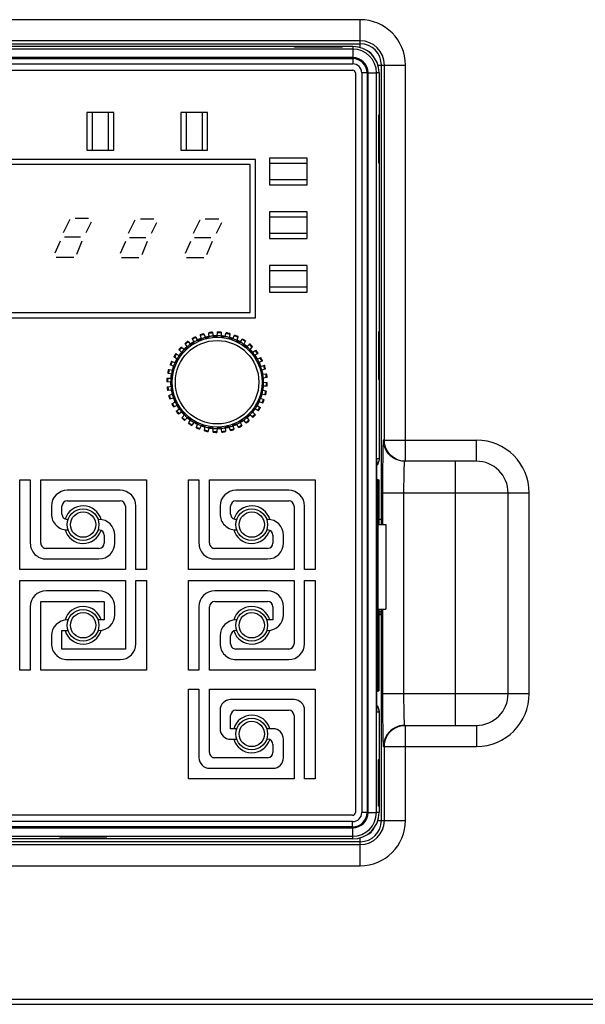
# Model space of a CAD drawing. Units: millimetres. Extents: x 639 to 14839, y -385 to 1618.
# Drawn here: x 10800 to 10854, y 395 to 488 of the extents above; entities that cross this region are included whole.
import ezdxf

# ---------------------------------------------------------------- set-up
doc = ezdxf.new("R2010")
doc.units = ezdxf.units.MM
doc.header["$LTSCALE"] = 80
doc.layers.add('00_COMPONENTS', color=7, linetype='CONTINUOUS')

msp = doc.modelspace()

# ---------------------------------------------------------------- linework, layer by layer
at = {"layer": '00_COMPONENTS', "color": 7, "linetype": 'Continuous'}
for p, q in [((10832.655, 488.415), (10780.155, 488.415)), ((10832.655, 485.778), (10832.655, 488.415)), ((10832.655, 486.415), (10780.155, 486.415)), ((10780.155, 486.135), (10832.655, 486.135)), ((10831.951, 485.881), (10780.951, 485.883)), ((10831.951, 485.631), (10780.951, 485.633)), ((10826.451, 485.855), (10830.951, 485.855)), ((10826.451, 485.811), (10826.451, 485.855)), ((10830.951, 485.811), (10826.451, 485.811)), ((10830.951, 485.855), (10830.951, 485.811)), ((10831.951, 485.881), (10831.951, 484.831)), ((10831.951, 484.831), (10780.951, 484.833)), ((10780.951, 484.736), (10831.951, 484.734)), ((10831.951, 484.734), (10831.951, 484.234)), ((10780.951, 484.236), (10831.951, 484.234)), ((10834.335, 484.127), (10836.943, 484.127)), ((10834.663, 440.627), (10834.663, 484.127)), ((10834.944, 448.627), (10834.944, 484.127)), ((10836.943, 446.627), (10836.943, 484.127)), ((10780.951, 483.636), (10831.951, 483.634)), ((10832.206, 483.379), (10832.204, 413.379)), ((10832.806, 483.379), (10832.804, 413.379)), ((10833.306, 483.379), (10832.806, 483.379)), ((10833.306, 483.379), (10833.304, 413.379)), ((10833.4, 413.379), (10833.403, 483.379)), ((10834.075, 483.379), (10834.154, 483.379)), ((10834.154, 483.379), (10834.203, 483.379)), ((10834.2, 413.379), (10834.203, 483.379)), ((10834.451, 483.381), (10834.203, 483.379)), ((10834.451, 483.381), (10834.45, 446.881)), ((10806.814, 479.635), (10806.814, 476.079)), ((10809.338, 479.635), (10806.814, 479.635)), ((10807.314, 479.636), (10807.314, 476.08)), ((10808.838, 476.08), (10808.838, 479.636)), ((10809.338, 476.079), (10809.338, 479.635)), ((10815.704, 479.635), (10815.704, 476.079)), ((10818.228, 479.635), (10815.704, 479.635)), ((10816.204, 479.636), (10816.204, 476.08)), ((10817.728, 476.08), (10817.728, 479.636)), ((10818.228, 476.079), (10818.228, 479.635)), ((10834.425, 479.381), (10834.381, 479.38)), ((10834.381, 479.38), (10834.381, 474.88)), ((10834.424, 474.881), (10834.425, 479.381)), ((10806.814, 476.079), (10809.338, 476.079)), ((10815.704, 476.079), (10818.228, 476.079)), ((10827.634, 475.308), (10824.078, 475.309)), ((10824.078, 475.309), (10824.078, 472.785)), ((10827.634, 472.784), (10827.634, 475.308)), ((10822.747, 475.197), (10784.201, 475.198)), ((10822.247, 474.698), (10784.701, 474.699)), ((10822.247, 474.697), (10784.701, 474.698)), ((10822.247, 460.697), (10822.247, 474.697)), ((10822.747, 460.197), (10822.747, 475.197)), ((10827.634, 474.809), (10824.078, 474.81)), ((10834.381, 474.88), (10834.424, 474.881)), ((10824.078, 473.286), (10827.634, 473.285)), ((10824.078, 472.785), (10827.634, 472.784)), ((10827.634, 470.228), (10824.078, 470.229)), ((10824.078, 470.229), (10824.078, 467.705)), ((10827.634, 469.729), (10824.078, 469.73)), ((10827.634, 467.704), (10827.634, 470.228)), ((10824.078, 468.206), (10827.634, 468.205)), ((10824.078, 467.705), (10827.634, 467.704)), ((10827.634, 465.148), (10824.078, 465.149)), ((10824.078, 465.149), (10824.078, 462.625)), ((10827.634, 462.624), (10827.634, 465.148)), ((10827.634, 464.649), (10824.078, 464.65)), ((10824.078, 463.126), (10827.634, 463.125)), ((10824.078, 462.625), (10827.634, 462.624)), ((10784.701, 460.698), (10822.247, 460.697)), ((10784.201, 460.198), (10822.747, 460.197)), ((10817.546, 458.515), (10817.529, 458.582)), ((10817.638, 458.173), (10817.546, 458.515)), ((10817.866, 458.688), (10817.889, 458.623)), ((10817.889, 458.623), (10818.01, 458.291)), ((10818.336, 458.722), (10818.33, 458.791)), ((10818.367, 458.37), (10818.336, 458.722)), ((10818.68, 458.837), (10818.692, 458.769)), ((10818.692, 458.769), (10818.753, 458.421)), ((10819.123, 458.489), (10819.118, 458.437)), ((10819.123, 458.489), (10819.149, 458.789)), ((10819.149, 458.789), (10819.155, 458.858)), ((10819.508, 458.842), (10819.508, 458.42)), ((10819.884, 458.423), (10819.962, 458.714)), ((10819.962, 458.714), (10819.98, 458.78)), ((10820.313, 458.636), (10820.26, 458.339)), ((10820.324, 458.704), (10820.313, 458.636)), ((10820.622, 458.225), (10820.749, 458.498)), ((10820.749, 458.498), (10820.778, 458.561)), ((10834.424, 458.881), (10834.38, 458.88)), ((10834.38, 458.88), (10834.38, 454.38)), ((10834.424, 454.381), (10834.424, 458.881)), ((10816.133, 457.71), (10816.095, 457.766)), ((10816.336, 457.42), (10816.133, 457.71)), ((10816.375, 457.981), (10816.418, 457.928)), ((10816.418, 457.928), (10816.646, 457.657)), ((10816.805, 458.174), (10816.776, 458.237)), ((10816.954, 457.854), (10816.805, 458.174)), ((10817.089, 458.4), (10817.123, 458.34)), ((10817.123, 458.34), (10817.3, 458.034)), ((10819.884, 458.423), (10819.87, 458.372)), ((10820.251, 458.287), (10820.26, 458.339)), ((10820.622, 458.225), (10820.6, 458.178)), ((10820.96, 458.028), (10820.978, 458.078)), ((10821.081, 458.361), (10820.978, 458.078)), ((10821.104, 458.425), (10821.081, 458.361)), ((10821.315, 457.903), (10821.284, 457.859)), ((10821.315, 457.903), (10821.487, 458.149)), ((10821.487, 458.149), (10821.526, 458.206)), ((10821.613, 457.65), (10821.64, 457.696)), ((10821.79, 457.956), (10821.64, 457.696)), ((10821.824, 458.016), (10821.79, 457.956)), ((10821.941, 457.465), (10822.153, 457.678)), ((10822.153, 457.678), (10822.201, 457.726)), ((10815.216, 456.807), (10815.274, 456.772)), ((10815.274, 456.772), (10815.581, 456.595)), ((10815.553, 457.136), (10815.506, 457.184)), ((10815.803, 456.885), (10815.553, 457.136)), ((10815.744, 457.445), (10815.796, 457.4)), ((10815.796, 457.4), (10816.067, 457.173)), ((10821.941, 457.465), (10821.903, 457.427)), ((10822.191, 457.164), (10822.225, 457.204)), ((10822.418, 457.435), (10822.225, 457.204)), ((10822.462, 457.488), (10822.418, 457.435)), ((10822.481, 456.925), (10822.438, 456.894)), ((10822.481, 456.925), (10822.728, 457.097)), ((10822.946, 456.813), (10822.716, 456.619)), ((10822.728, 457.097), (10822.783, 457.137)), ((10822.998, 456.857), (10822.946, 456.813)), ((10814.733, 455.732), (10814.671, 455.761)), ((10815.053, 455.582), (10814.733, 455.732)), ((10814.807, 456.087), (10814.87, 456.063)), ((10814.87, 456.063), (10815.203, 455.942)), ((10815.081, 456.469), (10815.026, 456.509)), ((10815.371, 456.266), (10815.081, 456.469)), ((10822.675, 456.585), (10822.716, 456.619)), ((10822.919, 456.299), (10822.871, 456.277)), ((10822.919, 456.299), (10823.192, 456.426)), ((10823.052, 455.931), (10823.097, 455.957)), ((10823.358, 456.108), (10823.097, 455.957)), ((10823.192, 456.426), (10823.253, 456.456)), ((10823.416, 456.143), (10823.358, 456.108)), ((10823.533, 455.685), (10823.598, 455.703)), ((10814.517, 454.944), (10814.452, 454.963)), ((10814.859, 454.853), (10814.517, 454.944)), ((10814.528, 455.308), (10814.595, 455.295)), ((10814.595, 455.295), (10814.943, 455.233)), ((10823.242, 455.607), (10823.191, 455.593)), ((10823.242, 455.607), (10823.533, 455.685)), ((10823.309, 455.221), (10823.358, 455.239)), ((10823.641, 455.342), (10823.358, 455.239)), ((10823.44, 454.869), (10823.388, 454.864)), ((10823.44, 454.869), (10823.74, 454.895)), ((10823.705, 455.366), (10823.641, 455.342)), ((10823.74, 454.895), (10823.807, 454.902)), ((10814.442, 454.131), (10814.374, 454.138)), ((10814.39, 454.491), (10814.457, 454.49)), ((10814.794, 454.101), (10814.442, 454.131)), ((10814.457, 454.49), (10814.811, 454.49)), ((10823.439, 454.478), (10823.491, 454.487)), ((10823.507, 454.108), (10823.455, 454.112)), ((10823.787, 454.539), (10823.491, 454.487)), ((10823.507, 454.108), (10823.807, 454.082)), ((10823.854, 454.552), (10823.787, 454.539)), ((10823.807, 454.082), (10823.874, 454.077)), ((10834.38, 454.38), (10834.424, 454.381)), ((10814.395, 453.663), (10814.462, 453.674)), ((10814.508, 453.318), (10814.441, 453.313)), ((10814.462, 453.674), (10814.81, 453.735)), ((10814.861, 453.349), (10814.508, 453.318)), ((10814.608, 452.871), (10814.94, 452.992)), ((10823.305, 452.98), (10823.357, 452.971)), ((10823.654, 452.918), (10823.357, 452.971)), ((10823.732, 453.269), (10823.39, 453.36)), ((10823.438, 453.723), (10823.49, 453.723)), ((10823.791, 453.723), (10823.49, 453.723)), ((10823.72, 452.908), (10823.654, 452.918)), ((10823.732, 453.269), (10823.797, 453.253)), ((10823.859, 453.724), (10823.791, 453.723)), ((10814.544, 452.849), (10814.608, 452.871)), ((10814.716, 452.528), (10814.65, 452.512)), ((10815.057, 452.62), (10814.716, 452.528)), ((10814.832, 452.073), (10814.891, 452.105)), ((10814.891, 452.105), (10815.197, 452.282)), ((10823.046, 452.271), (10823.096, 452.253)), ((10823.379, 452.15), (10823.096, 452.253)), ((10823.243, 452.609), (10823.195, 452.631)), ((10823.243, 452.609), (10823.516, 452.482)), ((10823.442, 452.128), (10823.379, 452.15)), ((10823.516, 452.482), (10823.577, 452.454)), ((10815.057, 451.787), (10814.995, 451.759)), ((10815.377, 451.936), (10815.057, 451.787)), ((10815.251, 451.358), (10815.303, 451.4)), ((10815.303, 451.4), (10815.574, 451.628)), ((10815.521, 451.116), (10815.466, 451.078)), ((10815.811, 451.319), (10815.521, 451.116)), ((10815.831, 450.778), (10816.058, 451.049)), ((10822.182, 451.04), (10822.222, 451.006)), ((10822.483, 451.29), (10822.445, 451.328)), ((10822.483, 451.29), (10822.696, 451.077)), ((10822.668, 451.618), (10822.714, 451.591)), ((10822.696, 451.077), (10822.743, 451.031)), ((10822.974, 451.441), (10822.714, 451.591)), ((10822.921, 451.916), (10822.877, 451.947)), ((10822.921, 451.916), (10823.167, 451.744)), ((10823.033, 451.408), (10822.974, 451.441)), ((10823.167, 451.744), (10823.223, 451.706)), ((10815.787, 450.727), (10815.831, 450.778)), ((10816.095, 450.535), (10816.048, 450.489)), ((10816.346, 450.786), (10816.095, 450.535)), ((10816.425, 450.199), (10816.459, 450.257)), ((10816.459, 450.257), (10816.636, 450.563)), ((10816.964, 450.353), (10816.761, 450.064)), ((10817.168, 449.852), (10817.289, 450.185)), ((10820.949, 450.179), (10820.975, 450.134)), ((10821.126, 449.873), (10820.975, 450.134)), ((10821.317, 450.312), (10821.295, 450.359)), ((10821.317, 450.312), (10821.444, 450.039)), ((10821.603, 450.556), (10821.637, 450.515)), ((10821.83, 450.285), (10821.637, 450.515)), ((10821.874, 450.234), (10821.83, 450.285)), ((10821.943, 450.75), (10821.912, 450.793)), ((10821.943, 450.75), (10822.115, 450.503)), ((10822.115, 450.503), (10822.154, 450.449)), ((10822.453, 450.813), (10822.222, 451.006)), ((10822.505, 450.77), (10822.453, 450.813)), ((10816.761, 450.064), (10816.723, 450.009)), ((10817.145, 449.79), (10817.168, 449.852)), ((10817.499, 449.715), (10817.471, 449.655)), ((10817.649, 450.035), (10817.499, 449.715)), ((10817.924, 449.512), (10817.936, 449.577)), ((10817.936, 449.577), (10817.998, 449.925)), ((10818.287, 449.499), (10818.269, 449.435)), ((10818.378, 449.841), (10818.287, 449.499)), ((10818.741, 449.373), (10818.741, 449.793)), ((10819.099, 449.424), (10819.094, 449.358)), ((10819.13, 449.776), (10819.099, 449.424)), ((10819.496, 449.792), (10819.505, 449.74)), ((10819.557, 449.444), (10819.505, 449.74)), ((10819.569, 449.378), (10819.557, 449.444)), ((10819.887, 449.791), (10819.882, 449.843)), ((10819.887, 449.791), (10819.913, 449.491)), ((10819.913, 449.491), (10819.919, 449.425)), ((10820.239, 449.922), (10820.257, 449.873)), ((10820.36, 449.59), (10820.257, 449.873)), ((10820.383, 449.527), (10820.36, 449.59)), ((10820.625, 449.988), (10820.611, 450.039)), ((10820.625, 449.988), (10820.703, 449.698)), ((10820.703, 449.698), (10820.72, 449.634)), ((10821.159, 449.816), (10821.126, 449.873)), ((10821.444, 450.039), (10821.473, 449.979)), ((10834.856, 448.627), (10843.655, 448.627)), ((10843.655, 446.627), (10843.655, 448.627)), ((10834.231, 446.879), (10834.45, 446.881)), ((10834.231, 444.879), (10834.231, 446.879)), ((10834.45, 446.881), (10834.444, 446.776)), ((10843.655, 446.627), (10836.856, 446.627)), ((10841.655, 446.627), (10841.655, 421.627)), ((10800.449, 444.875), (10801.449, 444.875)), ((10800.449, 436.375), (10800.449, 444.875)), ((10801.449, 444.875), (10801.449, 438.875)), ((10802.449, 444.875), (10812.449, 444.875)), ((10802.449, 438.875), (10802.449, 444.875)), ((10812.449, 444.875), (10812.449, 436.375)), ((10816.404, 444.875), (10817.404, 444.875)), ((10816.404, 436.375), (10816.404, 444.875)), ((10817.404, 444.875), (10817.404, 438.875)), ((10818.404, 444.875), (10828.404, 444.874)), ((10818.404, 438.875), (10818.404, 444.875)), ((10828.404, 444.874), (10828.404, 436.374)), ((10834.231, 444.879), (10834.26, 444.879)), ((10834.26, 439.879), (10834.261, 444.879)), ((10834.26, 439.879), (10834.26, 444.879)), ((10834.26, 444.879), (10834.261, 444.879)), ((10834.284, 444.879), (10834.261, 444.879)), ((10834.302, 444.88), (10834.282, 444.88)), ((10834.283, 424.879), (10834.284, 444.879)), ((10834.32, 444.88), (10834.3, 444.88)), ((10834.301, 424.88), (10834.302, 444.88)), ((10834.338, 444.88), (10834.319, 444.88)), ((10834.32, 424.88), (10834.32, 444.88)), ((10834.357, 444.88), (10834.337, 444.88)), ((10834.338, 424.88), (10834.338, 444.88)), ((10834.375, 444.88), (10834.355, 444.88)), ((10834.356, 424.88), (10834.357, 444.88)), ((10834.375, 440.627), (10834.375, 444.88)), ((10834.375, 444.88), (10834.398, 444.88)), ((10834.398, 444.88), (10834.432, 444.881)), ((10834.398, 444.88), (10834.398, 440.627)), ((10834.432, 444.881), (10834.432, 440.627)), ((10809.949, 443.875), (10804.949, 443.875)), ((10825.904, 443.875), (10820.904, 443.875)), ((10834.769, 443.627), (10834.769, 440.627)), ((10834.769, 443.627), (10848.655, 443.627)), ((10836.769, 443.627), (10836.769, 424.627)), ((10846.655, 424.627), (10846.655, 443.627)), ((10848.655, 424.627), (10848.655, 443.627)), ((10804.949, 442.875), (10809.949, 442.875)), ((10820.904, 442.875), (10825.904, 442.875)), ((10803.449, 442.375), (10803.449, 441.625)), ((10804.449, 441.625), (10804.449, 442.375)), ((10810.449, 442.375), (10810.449, 436.375)), ((10811.449, 436.375), (10811.449, 442.375)), ((10819.404, 442.375), (10819.404, 441.625)), ((10820.404, 441.625), (10820.404, 442.375)), ((10826.404, 442.374), (10826.404, 436.374)), ((10827.404, 436.374), (10827.404, 442.374)), ((10805.035, 441.125), (10804.949, 441.125)), ((10807.949, 441.125), (10807.864, 441.125)), ((10820.99, 441.125), (10820.904, 441.125)), ((10823.904, 441.125), (10823.818, 441.125)), ((10834.432, 441.127), (10834.663, 441.127)), ((10804.949, 440.125), (10805.035, 440.125)), ((10807.863, 440.125), (10807.949, 440.125)), ((10820.904, 440.125), (10820.989, 440.125)), ((10823.818, 440.125), (10823.904, 440.125)), ((10834.231, 439.879), (10834.231, 429.879)), ((10834.231, 439.879), (10834.26, 439.879)), ((10834.26, 439.879), (10834.26, 439.879)), ((10834.356, 440.627), (10835.101, 440.627)), ((10835.101, 440.627), (10835.101, 432.627)), ((10808.449, 439.625), (10808.449, 438.875)), ((10809.449, 438.875), (10809.449, 439.625)), ((10824.404, 439.625), (10824.404, 438.875)), ((10825.404, 438.875), (10825.404, 439.625)), ((10807.949, 438.375), (10802.949, 438.375)), ((10823.904, 438.375), (10818.904, 438.375)), ((10802.949, 437.375), (10807.949, 437.375)), ((10818.904, 437.375), (10823.904, 437.375)), ((10810.449, 436.375), (10800.449, 436.375)), ((10812.449, 436.375), (10811.449, 436.375)), ((10826.404, 436.374), (10816.404, 436.375)), ((10828.404, 436.374), (10827.404, 436.374)), ((10800.449, 426.85), (10800.449, 435.35)), ((10800.449, 435.35), (10810.449, 435.35)), ((10810.449, 435.35), (10810.449, 428.85)), ((10811.449, 429.35), (10811.449, 435.35)), ((10811.449, 435.35), (10812.449, 435.35)), ((10812.449, 435.35), (10812.449, 426.85)), ((10816.403, 426.85), (10816.404, 435.35)), ((10816.404, 435.35), (10826.404, 435.349)), ((10826.404, 435.349), (10826.403, 429.349)), ((10827.403, 429.349), (10827.404, 435.349)), ((10827.404, 435.349), (10828.404, 435.349)), ((10828.404, 435.349), (10828.403, 426.849)), ((10807.949, 434.35), (10802.949, 434.35)), ((10823.903, 434.35), (10818.903, 434.35)), ((10802.449, 426.85), (10802.449, 433.35)), ((10802.449, 433.35), (10808.449, 433.35)), ((10808.449, 433.35), (10808.449, 431.6)), ((10818.903, 433.35), (10823.903, 433.35)), ((10801.449, 432.85), (10801.449, 426.85)), ((10809.449, 432.1), (10809.449, 432.85)), ((10817.403, 432.85), (10817.403, 426.85)), ((10818.403, 426.85), (10818.403, 432.85)), ((10824.403, 432.85), (10824.403, 431.6)), ((10825.403, 432.1), (10825.403, 432.85)), ((10834.356, 432.627), (10835.101, 432.627)), ((10834.374, 424.88), (10834.374, 432.627)), ((10834.423, 430.381), (10834.423, 432.627)), ((10834.431, 432.627), (10834.431, 424.881)), ((10834.438, 432.627), (10834.438, 432.589)), ((10834.663, 412.627), (10834.663, 432.627)), ((10834.769, 432.627), (10834.769, 424.627)), ((10805.035, 431.6), (10804.949, 431.6)), ((10808.449, 431.6), (10807.863, 431.6)), ((10820.989, 431.6), (10820.903, 431.6)), ((10824.403, 431.6), (10823.818, 431.6)), ((10834.431, 432.127), (10834.663, 432.127)), ((10804.449, 428.85), (10804.449, 430.6)), ((10804.449, 430.6), (10805.035, 430.6)), ((10807.863, 430.6), (10807.949, 430.6)), ((10820.903, 430.6), (10820.989, 430.6)), ((10823.818, 430.6), (10823.903, 430.6)), ((10803.449, 430.1), (10803.449, 429.35)), ((10819.403, 430.1), (10819.403, 429.35)), ((10820.403, 429.35), (10820.403, 430.1)), ((10834.231, 429.879), (10834.26, 429.879)), ((10834.26, 429.879), (10834.26, 429.879)), ((10834.26, 424.879), (10834.26, 429.879)), ((10834.26, 424.879), (10834.26, 429.879)), ((10834.398, 430.38), (10834.374, 430.38)), ((10834.398, 430.38), (10834.423, 430.381)), ((10834.398, 430.38), (10834.398, 424.88)), ((10810.449, 428.85), (10804.449, 428.85)), ((10825.903, 428.85), (10820.903, 428.85)), ((10804.949, 427.85), (10809.949, 427.85)), ((10820.903, 427.85), (10825.903, 427.85)), ((10801.449, 426.85), (10800.449, 426.85)), ((10812.449, 426.85), (10802.449, 426.85)), ((10817.403, 426.85), (10816.403, 426.85)), ((10828.403, 426.849), (10818.403, 426.85)), ((10816.403, 416.563), (10816.403, 425.063)), ((10816.403, 425.063), (10817.403, 425.063)), ((10817.403, 425.063), (10817.403, 418.563)), ((10818.403, 425.063), (10828.403, 425.062)), ((10818.403, 419.063), (10818.403, 425.063)), ((10828.403, 425.062), (10828.403, 416.562)), ((10826.403, 424.062), (10820.403, 424.063)), ((10834.23, 422.879), (10834.231, 424.879)), ((10834.231, 424.879), (10834.26, 424.879)), ((10834.26, 424.879), (10834.283, 424.879)), ((10834.26, 424.879), (10834.26, 424.879)), ((10834.283, 424.88), (10834.301, 424.88)), ((10834.301, 424.88), (10834.32, 424.88)), ((10834.32, 424.88), (10834.338, 424.88)), ((10834.338, 424.88), (10834.356, 424.88)), ((10834.356, 424.88), (10834.374, 424.88)), ((10834.398, 424.88), (10834.374, 424.88)), ((10834.398, 424.88), (10834.431, 424.881)), ((10848.655, 424.627), (10834.769, 424.627)), ((10819.403, 423.063), (10819.403, 421.313)), ((10820.403, 421.313), (10820.403, 422.563)), ((10820.903, 423.063), (10825.903, 423.063)), ((10826.403, 422.563), (10826.403, 416.563)), ((10827.403, 416.562), (10827.403, 423.062)), ((10834.449, 422.881), (10834.23, 422.879)), ((10834.443, 422.985), (10834.449, 422.881)), ((10834.449, 422.881), (10834.448, 413.381)), ((10820.989, 421.313), (10820.403, 421.313)), ((10824.403, 421.313), (10823.817, 421.313)), ((10836.856, 421.627), (10843.655, 421.627)), ((10836.943, 412.627), (10836.943, 421.627)), ((10843.655, 421.627), (10843.655, 419.627)), ((10820.403, 420.313), (10820.989, 420.313)), ((10823.817, 420.313), (10823.903, 420.313)), ((10825.403, 418.563), (10825.403, 420.313)), ((10824.403, 419.813), (10824.403, 419.063)), ((10834.856, 419.627), (10843.655, 419.627)), ((10834.944, 412.627), (10834.944, 419.627)), ((10823.903, 418.563), (10818.903, 418.563)), ((10818.403, 417.563), (10824.403, 417.563)), ((10834.379, 418.38), (10834.422, 418.381)), ((10834.379, 413.97), (10834.379, 418.38)), ((10834.422, 418.381), (10834.422, 413.971)), ((10826.403, 416.563), (10816.403, 416.563)), ((10828.403, 416.562), (10827.403, 416.562)), ((10834.422, 413.971), (10834.379, 413.97)), ((10831.948, 413.123), (10780.948, 413.125)), ((10833.304, 413.379), (10832.804, 413.379)), ((10834.073, 413.379), (10834.152, 413.379)), ((10834.152, 413.379), (10834.2, 413.379)), ((10834.448, 413.381), (10834.2, 413.379)), ((10831.948, 412.523), (10780.948, 412.525)), ((10831.948, 412.023), (10780.948, 412.025)), ((10780.948, 411.929), (10831.948, 411.927)), ((10831.948, 412.023), (10831.948, 412.523)), ((10831.948, 411.927), (10831.948, 410.881)), ((10834.33, 412.627), (10836.943, 412.627)), ((10780.948, 411.129), (10831.948, 411.127)), ((10832.655, 408.339), (10832.655, 410.985)), ((10832.655, 410.618), (10780.155, 410.618)), ((10780.155, 410.338), (10832.655, 410.338)), ((10831.948, 410.881), (10780.948, 410.883)), ((10808.698, 410.951), (10804.198, 410.951)), ((10804.198, 410.951), (10804.198, 410.908)), ((10804.198, 410.908), (10808.698, 410.908)), ((10808.698, 410.908), (10808.698, 410.951)), ((10780.155, 408.339), (10832.655, 408.339)), ((10665.405, 395.727), (10947.405, 395.727)), ((10665.405, 395.227), (10947.405, 395.227))]:
    msp.add_line(p, q, dxfattribs=at)
at = {"layer": '00_COMPONENTS', "color": 40, "linetype": 'Continuous'}
for p, q in [((10805.18, 469.501), (10804.545, 468.231)), ((10805.688, 469.628), (10806.958, 469.628)), ((10807.212, 469.247), (10806.704, 468.231)), ((10811.353, 469.45), (10810.717, 468.18)), ((10811.861, 469.577), (10813.131, 469.577)), ((10813.385, 469.196), (10812.876, 468.18)), ((10817.499, 469.45), (10816.864, 468.18)), ((10818.007, 469.577), (10819.277, 469.577)), ((10819.531, 469.195), (10819.023, 468.18)), ((10804.672, 467.85), (10806.196, 467.85)), ((10804.291, 467.469), (10803.783, 466.326)), ((10806.323, 467.469), (10805.815, 466.199)), ((10810.463, 467.418), (10809.955, 466.275)), ((10810.844, 467.799), (10812.368, 467.799)), ((10812.495, 467.418), (10811.987, 466.148)), ((10816.61, 467.418), (10816.102, 466.275)), ((10816.991, 467.799), (10818.515, 467.799)), ((10818.642, 467.418), (10818.134, 466.148)), ((10803.91, 465.945), (10805.561, 465.945)), ((10810.082, 465.894), (10811.733, 465.894)), ((10816.229, 465.894), (10817.88, 465.894))]:
    msp.add_line(p, q, dxfattribs=at)
at = {"layer": '00_COMPONENTS', "color": 3, "linetype": 'Continuous'}
for p, q in [((10834.663, 432.411), (10834.431, 432.411)), ((10834.431, 432.284), (10834.663, 432.284))]:
    msp.add_line(p, q, dxfattribs=at)
at = {"layer": '00_COMPONENTS', "color": 7}
for points in [[(10833.403, 483.379), (10833.491, 483.379), (10833.579, 483.379), (10833.664, 483.379), (10833.746, 483.379), (10833.824, 483.379), (10833.897, 483.379), (10833.964, 483.379), (10834.075, 483.379)], [(10834.856, 448.627), (10834.848, 448.606), (10834.84, 448.542), (10834.832, 448.437), (10834.825, 448.29), (10834.817, 448.103), (10834.81, 447.878), (10834.804, 447.617), (10834.797, 447.322), (10834.792, 446.995), (10834.787, 446.639), (10834.782, 446.258), (10834.778, 445.854), (10834.775, 445.431), (10834.772, 444.992), (10834.77, 444.541), (10834.769, 444.084), (10834.769, 443.627)], [(10836.856, 446.627), (10836.615, 446.641), (10836.377, 446.685), (10836.147, 446.757), (10835.927, 446.856), (10835.72, 446.981), (10835.53, 447.13), (10835.359, 447.301), (10835.21, 447.491), (10835.085, 447.697), (10834.986, 447.918), (10834.914, 448.148), (10834.871, 448.386), (10834.856, 448.627)], [(10836.943, 446.627), (10836.719, 446.639), (10836.498, 446.677), (10836.283, 446.739), (10836.076, 446.825), (10835.879, 446.933), (10835.696, 447.063), (10835.529, 447.213), (10835.38, 447.38), (10835.25, 447.563), (10835.142, 447.759), (10835.056, 447.966), (10834.994, 448.182), (10834.956, 448.403), (10834.944, 448.627)], [(10834.444, 446.776), (10834.428, 446.673), (10834.401, 446.572), (10834.363, 446.474), (10834.316, 446.381), (10834.259, 446.293), (10834.231, 446.26)], [(10834.231, 446.26), (10834.258, 446.293), (10834.316, 446.381), (10834.363, 446.474), (10834.401, 446.572), (10834.428, 446.673)], [(10836.856, 446.627), (10836.848, 446.614), (10836.84, 446.576), (10836.832, 446.513), (10836.824, 446.424), (10836.817, 446.312), (10836.81, 446.178), (10836.803, 446.021), (10836.797, 445.844), (10836.791, 445.648), (10836.786, 445.434), (10836.782, 445.206), (10836.778, 444.963), (10836.775, 444.71), (10836.772, 444.446), (10836.77, 444.176), (10836.769, 443.901), (10836.769, 443.627)], [(10834.769, 424.627), (10834.769, 424.169), (10834.77, 423.712), (10834.772, 423.261), (10834.775, 422.822), (10834.778, 422.399), (10834.782, 421.996), (10834.787, 421.614), (10834.792, 421.259), (10834.797, 420.932), (10834.804, 420.636), (10834.81, 420.375), (10834.817, 420.151), (10834.825, 419.964), (10834.832, 419.817), (10834.84, 419.711), (10834.848, 419.648), (10834.856, 419.627)], [(10836.769, 424.627), (10836.769, 424.352), (10836.77, 424.078), (10836.772, 423.807), (10836.775, 423.544), (10836.778, 423.29), (10836.782, 423.048), (10836.786, 422.819), (10836.791, 422.606), (10836.797, 422.41), (10836.803, 422.233), (10836.81, 422.076), (10836.817, 421.941), (10836.824, 421.829), (10836.832, 421.741), (10836.84, 421.677), (10836.848, 421.639), (10836.856, 421.627)], [(10834.23, 423.502), (10834.258, 423.469), (10834.315, 423.381), (10834.362, 423.288), (10834.4, 423.19), (10834.427, 423.089), (10834.443, 422.985)], [(10834.443, 422.985), (10834.427, 423.089), (10834.4, 423.19), (10834.362, 423.288), (10834.315, 423.381), (10834.258, 423.469), (10834.23, 423.502)], [(10836.856, 421.627), (10836.615, 421.612), (10836.377, 421.569), (10836.147, 421.497), (10835.927, 421.398), (10835.72, 421.273), (10835.53, 421.124), (10835.359, 420.953), (10835.21, 420.763), (10835.085, 420.556), (10834.986, 420.336), (10834.914, 420.105), (10834.871, 419.868), (10834.856, 419.627)], [(10834.944, 419.627), (10834.956, 419.851), (10834.994, 420.072), (10835.056, 420.287), (10835.142, 420.495), (10835.25, 420.691), (10835.38, 420.874), (10835.529, 421.041), (10835.696, 421.191), (10835.879, 421.32), (10836.076, 421.429), (10836.283, 421.515), (10836.498, 421.577), (10836.719, 421.614), (10836.943, 421.627)], [(10833.4, 413.379), (10833.489, 413.379), (10833.576, 413.379), (10833.662, 413.379), (10833.744, 413.379), (10833.822, 413.379), (10833.894, 413.379), (10833.961, 413.379), (10834.073, 413.379)]]:
    msp.add_lwpolyline(points, dxfattribs=at)
at = {"layer": '00_COMPONENTS', "color": 7, "linetype": 'Continuous'}
for centre, radius in [((10819.124, 454.106), 4.25), ((10819.124, 454.106), 3.95), ((10806.449, 440.625), 1.5), ((10806.449, 440.625), 1.2), ((10822.404, 440.625), 1.5), ((10822.404, 440.625), 1.2), ((10806.449, 431.1), 1.5), ((10822.403, 431.1), 1.5), ((10806.449, 431.1), 1.2), ((10822.403, 431.1), 1.2), ((10822.403, 420.813), 1.5), ((10822.403, 420.813), 1.2)]:
    msp.add_circle(centre, radius, dxfattribs=at)
for centre, radius, start, end in [((10832.655, 484.127), 4.288, 0, 90), ((10831.951, 483.381), 2.5, 359.99794, 89.99794), ((10831.951, 483.379), 2.252, 359.99794, 89.99794), ((10832.655, 484.127), 2.289, 0, 90), ((10832.655, 484.127), 2.009, 0, 90), ((10831.951, 483.379), 1.452, 359.99794, 89.99794), ((10831.951, 483.379), 1.356, 359.99794, 89.99794), ((10832.655, 484.127), 1.509, 27.78501, 65.64728), ((10831.951, 483.379), 0.856, 359.99794, 89.99794), ((10831.951, 483.379), 0.256, 359.99794, 89.99794), ((10819.124, 454.108), 4.75, 105.36719, 109.62868), ((10819.124, 454.107), 4.683, 105.30057, 109.6953), ((10819.124, 454.108), 4.75, 95.36719, 99.62868), ((10819.124, 454.107), 4.683, 95.30057, 99.6953), ((10819.124, 454.108), 4.4, 89.99794, 94.99794), ((10819.124, 454.106), 4.383, 84.97825, 90.01762), ((10819.124, 454.107), 4.683, 85.30057, 89.6953), ((10819.124, 454.108), 4.75, 85.36719, 89.62868), ((10819.124, 454.108), 4.4, 79.99794, 84.99794), ((10819.124, 454.107), 4.683, 75.30057, 79.6953), ((10819.124, 454.108), 4.75, 75.36719, 79.62868), ((10819.124, 454.107), 4.683, 65.30057, 69.6953), ((10819.124, 454.108), 4.75, 65.36719, 69.62868), ((10819.124, 454.108), 4.75, 125.36719, 129.62868), ((10819.124, 454.107), 4.683, 125.30057, 129.6953), ((10819.124, 454.106), 4.383, 124.97825, 130.01762), ((10819.124, 454.108), 4.4, 120.02857, 124.99794), ((10819.124, 454.106), 4.33, 120.07876, 124.91711), ((10819.124, 454.108), 4.75, 115.36719, 119.62868), ((10819.124, 454.107), 4.683, 115.30057, 119.6953), ((10819.124, 454.106), 4.383, 114.97825, 120.01762), ((10819.124, 454.108), 4.4, 110.02619, 114.99794), ((10819.124, 454.106), 4.33, 110.07876, 114.91711), ((10819.124, 454.106), 4.383, 104.97825, 110.01762), ((10819.124, 454.108), 4.4, 100.02365, 104.99794), ((10819.124, 454.106), 4.33, 100.07876, 104.91711), ((10819.124, 454.106), 4.383, 94.97825, 100.01762), ((10819.124, 454.106), 4.33, 90.07876, 94.91711), ((10819.124, 454.106), 4.33, 80.07876, 84.91711), ((10819.124, 454.106), 4.383, 74.97825, 80.01762), ((10819.124, 454.106), 4.33, 70.07876, 74.91711), ((10819.124, 454.108), 4.4, 69.99794, 74.97093), ((10819.124, 454.106), 4.383, 64.97825, 70.01762), ((10819.124, 454.106), 4.33, 60.07876, 64.91711), ((10819.124, 454.108), 4.4, 59.99794, 64.96846), ((10819.124, 454.106), 4.383, 54.97825, 60.01762), ((10819.124, 454.107), 4.683, 55.30057, 59.6953), ((10819.124, 454.108), 4.75, 55.36719, 59.62868), ((10819.124, 454.106), 4.33, 50.07876, 54.91711), ((10819.124, 454.108), 4.4, 49.99794, 54.96619), ((10819.124, 454.107), 4.683, 45.30057, 49.6953), ((10819.124, 454.108), 4.75, 45.36719, 49.62868), ((10819.124, 454.108), 4.75, 145.36719, 149.62868), ((10819.124, 454.107), 4.683, 145.30057, 149.6953), ((10819.124, 454.108), 4.75, 135.36719, 139.62868), ((10819.124, 454.108), 4.4, 140.03256, 144.99794), ((10819.124, 454.107), 4.683, 135.30057, 139.6953), ((10819.124, 454.106), 4.33, 140.07876, 144.91711), ((10819.124, 454.106), 4.383, 134.97825, 140.01762), ((10819.124, 454.108), 4.4, 130.03071, 134.99794), ((10819.124, 454.106), 4.33, 130.07876, 134.91711), ((10819.124, 454.106), 4.383, 44.97825, 50.01762), ((10819.124, 454.106), 4.33, 40.07876, 44.91711), ((10819.124, 454.108), 4.4, 39.99794, 44.96419), ((10819.124, 454.106), 4.383, 34.97825, 40.01762), ((10819.124, 454.107), 4.683, 35.30057, 39.6953), ((10819.124, 454.108), 4.4, 29.99794, 34.96253), ((10819.124, 454.108), 4.75, 35.36719, 39.62868), ((10819.124, 454.108), 4.75, 155.36719, 159.62868), ((10819.124, 454.107), 4.683, 155.30057, 159.6953), ((10819.124, 454.106), 4.383, 154.97825, 160.01762), ((10819.124, 454.108), 4.4, 150.03404, 154.99794), ((10819.124, 454.106), 4.33, 150.07876, 154.91711), ((10819.124, 454.106), 4.383, 144.97825, 150.01762), ((10819.124, 454.106), 4.33, 30.07876, 34.91711), ((10819.124, 454.106), 4.383, 24.97825, 30.01762), ((10819.124, 454.106), 4.33, 20.07876, 24.91711), ((10819.124, 454.108), 4.4, 19.99794, 24.96124), ((10819.124, 454.107), 4.683, 25.30057, 29.6953), ((10819.124, 454.108), 4.75, 25.36719, 29.62868), ((10819.124, 454.108), 4.75, 15.36719, 19.62868), ((10819.124, 454.108), 4.75, 165.36719, 169.62868), ((10819.124, 454.107), 4.683, 165.30057, 169.6953), ((10819.124, 454.108), 4.4, 169.99794, 174.99794), ((10819.124, 454.106), 4.383, 164.97825, 170.01762), ((10819.124, 454.106), 4.33, 170.07876, 174.91711), ((10819.124, 454.108), 4.4, 160.03512, 164.99794), ((10819.124, 454.106), 4.33, 160.07876, 164.91711), ((10819.124, 454.106), 4.383, 14.97825, 20.01762), ((10819.124, 454.106), 4.33, 10.07876, 14.91711), ((10819.124, 454.108), 4.4, 9.99794, 14.99794), ((10819.124, 454.106), 4.383, 4.97825, 10.01762), ((10819.124, 454.107), 4.683, 15.30057, 19.6953), ((10819.124, 454.107), 4.683, 5.30057, 9.6953), ((10819.124, 454.108), 4.75, 5.36719, 9.62868), ((10819.124, 454.108), 4.75, 175.36719, 179.62868), ((10819.124, 454.107), 4.683, 175.30057, 179.6953), ((10819.124, 454.108), 4.4, 180.03596, 184.99794), ((10819.124, 454.106), 4.383, 174.97825, 180.01762), ((10819.124, 454.106), 4.33, 180.07876, 184.91711), ((10819.124, 454.106), 4.33, 0.07876, 4.91711), ((10819.124, 454.106), 4.383, 354.97825, 0.01762), ((10819.124, 454.108), 4.4, 359.99794, 4.99794), ((10819.124, 454.107), 4.683, 355.30057, 359.6953), ((10819.124, 454.108), 4.75, 355.36719, 359.62868), ((10819.124, 454.108), 4.75, 185.36719, 189.62868), ((10819.124, 454.107), 4.683, 185.30057, 189.6953), ((10819.124, 454.106), 4.383, 184.97825, 190.01762), ((10819.124, 454.108), 4.4, 190.03569, 194.99794), ((10819.124, 454.106), 4.33, 190.07876, 194.91711), ((10819.124, 454.106), 4.383, 194.97825, 200.01762), ((10819.124, 454.106), 4.33, 340.07876, 344.91711), ((10819.124, 454.108), 4.4, 339.99794, 344.96049), ((10819.124, 454.106), 4.383, 344.97825, 350.01762), ((10819.124, 454.106), 4.33, 350.07876, 354.91711), ((10819.124, 454.108), 4.4, 349.99794, 354.95999), ((10819.124, 454.107), 4.683, 345.30057, 349.6953), ((10819.124, 454.108), 4.75, 345.36719, 349.62868), ((10819.124, 454.108), 4.75, 195.36719, 199.62868), ((10819.124, 454.107), 4.683, 195.30057, 199.6953), ((10819.124, 454.108), 4.75, 205.36719, 209.62868), ((10819.124, 454.107), 4.683, 205.30057, 209.6953), ((10819.124, 454.108), 4.4, 200.03497, 204.99794), ((10819.124, 454.106), 4.33, 200.07876, 204.91711), ((10819.124, 454.106), 4.383, 204.97825, 210.01762), ((10819.124, 454.106), 4.33, 330.07876, 334.91711), ((10819.124, 454.108), 4.4, 329.99794, 334.96143), ((10819.124, 454.106), 4.383, 334.97825, 340.01762), ((10819.124, 454.107), 4.683, 335.30057, 339.6953), ((10819.124, 454.108), 4.75, 335.36719, 339.62868), ((10819.124, 454.108), 4.75, 215.36719, 219.62868), ((10819.124, 454.107), 4.683, 215.30057, 219.6953), ((10819.124, 454.108), 4.4, 210.03382, 214.99794), ((10819.124, 454.106), 4.33, 210.07876, 214.91711), ((10819.124, 454.106), 4.383, 214.97825, 220.01762), ((10819.124, 454.108), 4.4, 220.03227, 224.99794), ((10819.124, 454.106), 4.33, 220.07876, 224.91711), ((10819.124, 454.106), 4.33, 310.07876, 314.91711), ((10819.124, 454.106), 4.383, 314.97825, 320.01762), ((10819.124, 454.106), 4.33, 320.07876, 324.91711), ((10819.124, 454.107), 4.683, 315.30057, 319.6953), ((10819.124, 454.108), 4.4, 319.99794, 324.96278), ((10819.124, 454.106), 4.383, 324.97825, 330.01762), ((10819.124, 454.107), 4.683, 325.30057, 329.6953), ((10819.124, 454.108), 4.75, 325.36719, 329.62868), ((10819.124, 454.108), 4.75, 225.36719, 229.62868), ((10819.124, 454.107), 4.683, 225.30057, 229.6953), ((10819.124, 454.106), 4.383, 224.97825, 230.01762), ((10819.124, 454.108), 4.4, 230.03038, 234.99794), ((10819.124, 454.106), 4.33, 230.07876, 234.91711), ((10819.124, 454.108), 4.75, 235.36719, 239.62868), ((10819.124, 454.107), 4.683, 235.30057, 239.6953), ((10819.124, 454.106), 4.383, 234.97825, 240.01762), ((10819.124, 454.108), 4.4, 240.02819, 244.99794), ((10819.124, 454.106), 4.33, 240.07876, 244.91711), ((10819.124, 454.106), 4.383, 244.97825, 250.01762), ((10819.124, 454.106), 4.33, 290.07876, 294.91711), ((10819.124, 454.108), 4.4, 289.99794, 294.96886), ((10819.124, 454.106), 4.383, 294.97825, 300.01762), ((10819.124, 454.106), 4.33, 300.07876, 304.91711), ((10819.124, 454.108), 4.4, 299.99794, 304.96656), ((10819.124, 454.106), 4.383, 304.97825, 310.01762), ((10819.124, 454.107), 4.683, 305.30057, 309.6953), ((10819.124, 454.108), 4.75, 305.36719, 309.62868), ((10819.124, 454.108), 4.4, 309.99794, 314.96451), ((10819.124, 454.108), 4.75, 315.36719, 319.62868), ((10819.124, 454.108), 4.75, 245.36719, 249.62868), ((10819.124, 454.107), 4.683, 245.30057, 249.6953), ((10819.124, 454.108), 4.4, 250.02578, 254.99794), ((10819.124, 454.106), 4.33, 250.07876, 254.91711), ((10819.124, 454.108), 4.75, 255.36719, 259.62868), ((10819.124, 454.107), 4.683, 255.30057, 259.6953), ((10819.124, 454.106), 4.383, 254.97825, 260.01762), ((10819.124, 454.108), 4.4, 260.02322, 264.99794), ((10819.124, 454.106), 4.33, 260.07876, 264.91711), ((10819.124, 454.106), 4.383, 264.97825, 270.01762), ((10819.124, 454.107), 4.683, 265.30057, 269.6953), ((10819.124, 454.108), 4.75, 265.36719, 269.62868), ((10819.124, 454.108), 4.4, 269.99794, 274.99794), ((10819.124, 454.106), 4.33, 270.07876, 274.91711), ((10819.124, 454.106), 4.383, 274.97825, 280.01762), ((10819.124, 454.107), 4.683, 275.30057, 279.6953), ((10819.124, 454.108), 4.75, 275.36719, 279.62868), ((10819.124, 454.106), 4.33, 280.07876, 284.91711), ((10819.124, 454.108), 4.4, 279.99794, 284.97136), ((10819.124, 454.106), 4.383, 284.97825, 290.01762), ((10819.124, 454.107), 4.683, 285.30057, 289.6953), ((10819.124, 454.108), 4.75, 285.36719, 289.62868), ((10819.124, 454.107), 4.683, 295.30057, 299.6953), ((10819.124, 454.108), 4.75, 295.36719, 299.62868), ((10843.655, 443.627), 5, 0, 90), ((10843.655, 443.627), 3, 0, 90), ((10804.949, 442.375), 1.5, 89.99794, 179.99794), ((10809.949, 442.375), 1.5, 359.99794, 89.99794), ((10820.904, 442.375), 1.5, 89.99794, 179.99794), ((10825.904, 442.375), 1.5, 359.99794, 89.99794), ((10804.949, 442.375), 0.5, 89.99794, 179.99794), ((10809.949, 442.375), 0.5, 359.99794, 89.99794), ((10820.904, 442.375), 0.5, 89.99794, 179.99794), ((10825.904, 442.375), 0.5, 359.99794, 89.99794), ((10806.449, 440.626), 1.778, 15.76755, 162.33629), ((10822.404, 440.625), 1.778, 15.76755, 162.33629), ((10804.949, 441.625), 1.5, 179.99794, 269.99794), ((10804.949, 441.625), 0.5, 179.99794, 269.99794), ((10807.949, 439.625), 1.5, 359.99794, 89.99794), ((10820.904, 441.625), 1.5, 179.99794, 269.99794), ((10820.904, 441.625), 0.5, 179.99794, 269.99794), ((10823.904, 439.625), 1.5, 359.99794, 89.99794), ((10806.449, 440.626), 1.778, 195.79851, 342.31046), ((10807.949, 439.625), 0.5, 359.99794, 89.99794), ((10822.404, 440.625), 1.778, 195.79851, 342.31046), ((10823.904, 439.625), 0.5, 359.99794, 89.99794), ((10802.949, 438.875), 1.5, 179.99794, 269.99794), ((10802.949, 438.875), 0.5, 179.99794, 269.99794), ((10807.949, 438.875), 1.5, 269.99794, 359.99794), ((10807.949, 438.875), 0.5, 269.99794, 359.99794), ((10818.904, 438.875), 1.5, 179.99794, 269.99794), ((10818.904, 438.875), 0.5, 179.99794, 269.99794), ((10823.904, 438.875), 1.5, 269.99794, 359.99794), ((10823.904, 438.875), 0.5, 269.99794, 359.99794), ((10802.949, 432.85), 1.5, 89.99794, 179.99794), ((10807.949, 432.85), 1.5, 359.99794, 89.99794), ((10818.903, 432.85), 1.5, 89.99794, 179.99794), ((10823.903, 432.85), 1.5, 359.99794, 89.99794), ((10818.903, 432.85), 0.5, 89.99794, 179.99794), ((10823.903, 432.85), 0.5, 359.99794, 89.99794), ((10806.449, 431.101), 1.778, 16.32576, 164.22832), ((10822.403, 431.1), 1.778, 16.32576, 164.22832), ((10804.949, 430.1), 1.5, 89.99794, 179.99794), ((10807.949, 432.1), 1.5, 269.99794, 359.99794), ((10820.903, 430.1), 1.5, 89.99794, 179.99794), ((10823.903, 432.1), 1.5, 269.99794, 359.99794), ((10806.449, 431.101), 1.778, 196.35534, 344.19736), ((10820.903, 430.1), 0.5, 89.99794, 179.99794), ((10822.403, 431.1), 1.778, 197.68541, 344.19736), ((10804.949, 429.35), 1.5, 179.99794, 269.99794), ((10809.949, 429.35), 1.5, 269.99794, 359.99794), ((10820.903, 429.35), 1.5, 179.99794, 269.99794), ((10820.903, 429.35), 0.5, 179.99794, 269.99794), ((10825.903, 429.35), 1.5, 269.99794, 359.99794), ((10825.903, 429.35), 0.5, 269.99794, 359.99794), ((10820.403, 423.063), 1, 89.99794, 179.99794), ((10826.403, 423.063), 1, 359.99794, 89.99794), ((10843.655, 424.627), 5, 270, 0), ((10843.655, 424.627), 3, 270, 0), ((10820.903, 422.563), 0.5, 89.99794, 179.99794), ((10822.403, 420.813), 1.778, 16.32576, 163.67011), ((10825.903, 422.563), 0.5, 359.99794, 89.99794), ((10820.403, 421.313), 1, 179.99794, 269.99794), ((10824.403, 420.313), 1, 359.99794, 89.99794), ((10822.403, 420.813), 1.778, 196.35534, 342.31046), ((10823.903, 419.813), 0.5, 359.99794, 89.99794), ((10818.403, 418.563), 1, 179.99794, 269.99794), ((10818.903, 419.063), 0.5, 179.99794, 269.99794), ((10823.903, 419.063), 0.5, 269.99794, 359.99794), ((10824.403, 418.563), 1, 269.99794, 359.99794), ((10831.948, 413.381), 2.5, 269.99794, 359.99794), ((10831.948, 413.379), 2.252, 269.99794, 359.99794), ((10831.948, 413.379), 1.452, 269.99794, 359.99794), ((10831.948, 413.379), 1.356, 269.99794, 359.99794), ((10831.948, 413.379), 0.856, 269.99794, 359.99794), ((10831.948, 413.379), 0.256, 269.99794, 359.99794), ((10832.655, 412.627), 4.288, 270, 0), ((10832.655, 412.627), 2.289, 270, 0), ((10832.655, 412.627), 2.009, 270, 0), ((10832.655, 412.627), 1.509, 292.1883, 334.61615)]:
    msp.add_arc(centre, radius, start, end, dxfattribs=at)

doc.saveas('drawing.dxf')
